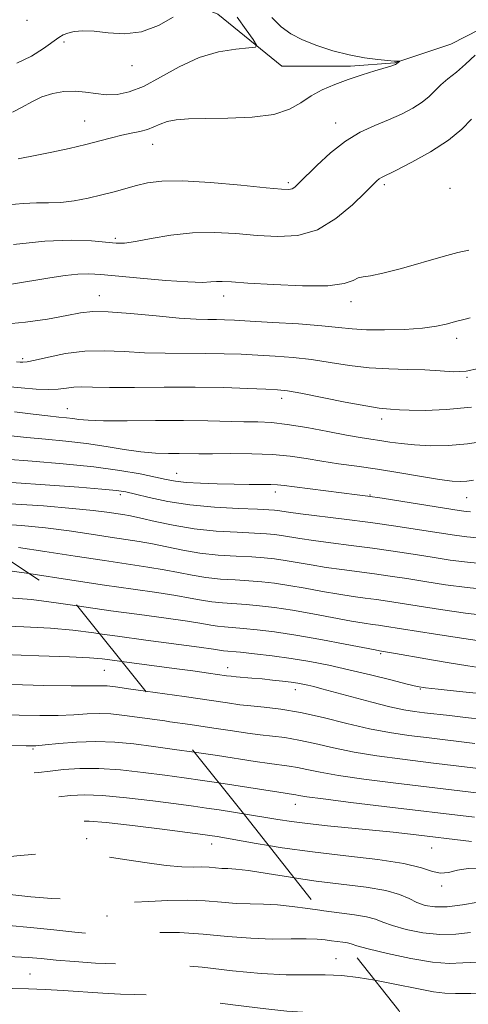
# Model space of a CAD drawing. Extents: x 2099800 to 2102700, y 287300 to 290200.
# Drawn here: x 2100558 to 2100654, y 289590 to 289802 of the extents above; entities that cross this region are included whole.
import ezdxf

# ---------------------------------------------------------------- set-up
doc = ezdxf.new("R2010")
doc.units = 0
doc.header["$MEASUREMENT"] = 0
doc.linetypes.add('DGN Style 2', pattern=[39.879531, 23.927719, -15.951813])
doc.linetypes.add('DGN Style 3', pattern=[55.831344, 39.879531, -15.951813])
for name, color, linetype, lineweight in [('BREAKLINE DTM HARD', 7, 'Continuous', 0), ('CONTOUR INDEX', 41, 'Continuous', 13), ('CONTOUR INDEX DASHED', 41, 'DGN Style 3', 13), ('CONTOUR INTERMEDIATE', 44, 'Continuous', 0), ('CONTOUR INTERMEDIATE DASHED', 44, 'DGN Style 3', 0), ('OBSCURED GROUND BOUNDARY', 84, 'DGN Style 2', 0), ('SPOT DTM OBSCURED', 7, 'Continuous', 0), ('SPOT ELEVATION DTM', 2, 'Continuous', 13)]:
    doc.layers.add(name, color=color, linetype=linetype, lineweight=lineweight)

msp = doc.modelspace()

# ---------------------------------------------------------------- linework, layer by layer
at = {"layer": 'BREAKLINE DTM HARD'}
msp.add_polyline3d([(2100659.49, 289801.2, 959.58), (2100650.16, 289796.39, 958.76), (2100638.12, 289792.37, 957.93), (2100628.61, 289791.64, 957.59), (2100613.87, 289791.7, 956.61), (2100600.15, 289802.82, 954.92), (2100587.96, 289807.91, 952.87), (2100569.36, 289811.67, 951.37), (2100546.1, 289813.71, 950.35), (2100524.4, 289817.69, 949.38), (2100502.12, 289823.6, 948.01), (2100489.35, 289831.03, 946.94), (2100472.73, 289842.73, 945.1), (2100455.91, 289855.8, 943.54), (2100448.2, 289865.72, 942.14), (2100442.07, 289883.98, 940.51), (2100434.6, 289905.15, 938.92), (2100430.25, 289930.37, 937.5), (2100427.25, 289954.05, 936), (2100426.71, 289964.13, 935.06), (2100421.36, 289981.22, 934.1), (2100416.18, 289995.4, 932.55), (2100415.798, 290000, 932.254)], dxfattribs=at)
at = {"layer": 'CONTOUR INDEX', "flags": 128}
for points, elevation in [([(2100655.326, 289794.012), (2100653.272, 289792.09), (2100651.319, 289790.403), (2100649.527, 289788.945), (2100647.985, 289787.632), (2100645.477, 289785.168), (2100643.972, 289783.931), (2100641.97, 289782.655), (2100639.525, 289781.371), (2100636.768, 289780.126), (2100633.812, 289778.911), (2100630.714, 289777.497), (2100627.516, 289775.602), (2100624.309, 289773.084), (2100621.376, 289770.374), (2100617.548, 289766.531), (2100616.665, 289765.715), (2100616.084, 289765.34), (2100615.396, 289765.197), (2100613.839, 289765.266), (2100610.559, 289765.578), (2100605.099, 289766.117), (2100598.589, 289766.684), (2100592.556, 289767.036), (2100588.162, 289766.992), (2100585.097, 289766.622), (2100582.691, 289766.057), (2100577.925, 289764.725), (2100575.278, 289764.024), (2100572.377, 289763.345), (2100569.382, 289762.773), (2100566.506, 289762.409), (2100563.875, 289762.302), (2100561.28, 289762.304), (2100558.429, 289762.216), (2100555.101, 289761.886)], 960), ([(2100654.573, 289718.507), (2100649.13, 289717.954), (2100644.598, 289717.791), (2100641.225, 289717.83), (2100639.135, 289717.914), (2100637.187, 289718.052), (2100636.316, 289718.099), (2100634.756, 289718.272), (2100631.903, 289718.736), (2100627.465, 289719.581), (2100617.998, 289721.454), (2100615.111, 289721.962), (2100612.984, 289722.201), (2100610.445, 289722.338), (2100606.573, 289722.501), (2100601.432, 289722.665), (2100595.334, 289722.766), (2100588.686, 289722.764), (2100582.26, 289722.713), (2100576.925, 289722.691), (2100573.292, 289722.746), (2100570.965, 289722.807), (2100569.291, 289722.771), (2100567.699, 289722.581), (2100565.939, 289722.353), (2100563.837, 289722.247), (2100561.231, 289722.375), (2100557.981, 289722.654), (2100553.958, 289722.952)], 970), ([(2100657.316, 289684.882), (2100653.675, 289685.186), (2100649.963, 289685.673), (2100646.102, 289686.274), (2100642.033, 289686.923), (2100637.761, 289687.582), (2100633.31, 289688.221), (2100628.76, 289688.811), (2100624.42, 289689.349), (2100620.655, 289689.835), (2100617.734, 289690.267), (2100613.83, 289690.929), (2100612.351, 289691.144), (2100610.606, 289691.305), (2100608.052, 289691.448), (2100604.332, 289691.617), (2100599.821, 289691.896), (2100595.082, 289692.38), (2100590.621, 289693.115), (2100586.726, 289693.946), (2100583.63, 289694.671), (2100581.449, 289695.14), (2100579.826, 289695.426), (2100576.345, 289695.945), (2100573.44, 289696.31), (2100569.001, 289696.757), (2100562.757, 289697.271), (2100555.641, 289697.751)], 980), ([(2100657.704, 289656.905), (2100651.96, 289657.459), (2100647.439, 289657.921), (2100644.722, 289658.228), (2100642.914, 289658.535), (2100640.75, 289659.056), (2100637.292, 289659.931), (2100632.904, 289661.025), (2100628.277, 289662.132), (2100623.954, 289663.085), (2100619.882, 289663.879), (2100615.86, 289664.544), (2100611.798, 289665.106), (2100608.042, 289665.555), (2100605.047, 289665.872), (2100601.378, 289666.213), (2100599.222, 289666.55), (2100596.157, 289666.983), (2100584.759, 289668.492), (2100578.638, 289669.317), (2100574.816, 289669.851)], 990), ([(2100655.245, 289630.447), (2100635.817, 289632.779), (2100628.675, 289633.648), (2100622.755, 289634.391), (2100619.218, 289634.873), (2100617.569, 289635.137), (2100616.903, 289635.27), (2100616.369, 289635.359), (2100613.269, 289635.822), (2100600.38, 289637.834)], 1000), ([(2100701.308, 289589.788), (2100696.542, 289591.727), (2100691.448, 289593.422), (2100686.628, 289594.771), (2100682.776, 289595.738), (2100678.762, 289596.713), (2100675.171, 289597.617), (2100672.331, 289598.217), (2100668.713, 289598.765), (2100664.398, 289599.153), (2100659.912, 289599.35), (2100655.887, 289599.346), (2100652.712, 289599.178), (2100649.78, 289599.081), (2100646.237, 289599.337), (2100641.563, 289600.125), (2100636.579, 289601.2), (2100632.441, 289602.211), (2100629.984, 289602.887), (2100628.75, 289603.273), (2100627.963, 289603.493), (2100627.501, 289603.57)], 1010)]:
    msp.add_lwpolyline(points, dxfattribs=dict(at, elevation=elevation))
at = {"layer": 'CONTOUR INDEX DASHED', "flags": 128}
for points, elevation in [([(2100574.816, 289669.851), (2100573.585, 289670.023), (2100569.089, 289670.592), (2100564.281, 289671.033), (2100558.591, 289671.349), (2100552.659, 289671.528), (2100547.423, 289671.554), (2100543.521, 289671.444), (2100540.386, 289671.343), (2100537.149, 289671.431), (2100533.193, 289671.822), (2100524.984, 289672.866), (2100521.8, 289673.145), (2100518.814, 289673.213), (2100515.23, 289673.121), (2100510.489, 289672.915), (2100504.957, 289672.62), (2100499.236, 289672.256), (2100493.825, 289671.831), (2100488.807, 289671.308), (2100484.161, 289670.639), (2100479.812, 289669.764), (2100475.459, 289668.589), (2100470.747, 289667.013), (2100465.507, 289665.013), (2100460.327, 289662.903), (2100455.984, 289661.078), (2100453.029, 289659.823), (2100451.105, 289658.989), (2100449.627, 289658.317), (2100448.552, 289657.812)], 990), ([(2100600.38, 289637.834), (2100596.854, 289638.365), (2100592.951, 289638.925), (2100588.813, 289639.493), (2100584.165, 289640.093), (2100579.3, 289640.618), (2100574.652, 289640.923), (2100570.576, 289640.912), (2100567.103, 289640.676), (2100564.187, 289640.354), (2100561.722, 289640.066), (2100559.379, 289639.851), (2100556.772, 289639.731), (2100553.58, 289639.718), (2100549.747, 289639.796), (2100545.282, 289639.942), (2100540.297, 289640.135), (2100535.316, 289640.373), (2100530.968, 289640.654), (2100527.66, 289640.985), (2100524.923, 289641.398), (2100518.589, 289642.584), (2100514.693, 289643.226), (2100510.775, 289643.685), (2100507.126, 289643.825), (2100503.648, 289643.64), (2100500.146, 289643.154), (2100496.482, 289642.4), (2100492.76, 289641.44), (2100489.147, 289640.339), (2100485.686, 289639.139), (2100481.952, 289637.781), (2100477.396, 289636.178), (2100471.772, 289634.319), (2100469.927, 289633.73)], 1000), ([(2100627.501, 289603.57), (2100626.992, 289603.654), (2100624.515, 289603.96), (2100623.163, 289604.143), (2100621.486, 289604.303), (2100619.146, 289604.378), (2100615.897, 289604.344), (2100611.856, 289604.322), (2100607.228, 289604.473), (2100602.223, 289604.888), (2100597.048, 289605.39), (2100591.911, 289605.732), (2100587.021, 289605.743), (2100582.594, 289605.551), (2100578.845, 289605.354), (2100575.831, 289605.321), (2100572.973, 289605.475), (2100569.53, 289605.808), (2100565.022, 289606.29), (2100560.014, 289606.812), (2100555.332, 289607.245), (2100551.633, 289607.49), (2100548.901, 289607.564), (2100546.955, 289607.516), (2100545.502, 289607.388), (2100543.818, 289607.215), (2100541.069, 289607.028), (2100536.751, 289606.854), (2100531.662, 289606.716), (2100526.932, 289606.633), (2100523.397, 289606.625), (2100520.736, 289606.703), (2100518.337, 289606.874), (2100515.66, 289607.124), (2100512.458, 289607.331), (2100508.556, 289607.35), (2100503.949, 289607.085), (2100499.298, 289606.632), (2100495.437, 289606.14), (2100492.955, 289605.721), (2100491.491, 289605.363), (2100487.56, 289604.089), (2100485.061, 289603.251), (2100481.542, 289602.027), (2100477.178, 289600.461), (2100475.66, 289599.899)], 1010)]:
    msp.add_lwpolyline(points, dxfattribs=dict(at, elevation=elevation))
at = {"layer": 'CONTOUR INTERMEDIATE', "flags": 128}
for points, elevation in [([(2100604.283, 289802.182), (2100606.24, 289799.478), (2100607.747, 289797.363), (2100608.492, 289796.197), (2100608.244, 289795.732), (2100606.792, 289795.569), (2100604.035, 289795.331), (2100600.329, 289794.735), (2100596.142, 289793.517), (2100591.899, 289791.557), (2100587.856, 289789.301), (2100584.229, 289787.337), (2100581.165, 289786.123), (2100578.555, 289785.592), (2100576.222, 289785.544), (2100574.008, 289785.782), (2100571.811, 289786.104), (2100569.548, 289786.31), (2100567.167, 289786.231), (2100564.755, 289785.822), (2100562.431, 289785.072), (2100560.277, 289784.012), (2100558.22, 289782.84), (2100556.148, 289781.8)], 956), ([(2100590.559, 289802.208), (2100587.414, 289800.401), (2100583.827, 289799.055), (2100580.155, 289798.636), (2100576.67, 289798.842), (2100573.621, 289799.178), (2100571.201, 289799.25), (2100569.368, 289799.071), (2100568.021, 289798.755), (2100567.017, 289798.368), (2100566.038, 289797.785), (2100562.777, 289795.429), (2100560.191, 289793.817), (2100557.024, 289792.334)], 954), ([(2100611.72, 289802.099), (2100613.719, 289800.14), (2100615.831, 289798.617), (2100618.33, 289797.32), (2100621.399, 289796.089), (2100624.835, 289794.973), (2100628.343, 289794.069), (2100631.637, 289793.45), (2100634.477, 289793.072), (2100636.636, 289792.863), (2100637.967, 289792.758), (2100639.075, 289792.706), (2100639.094, 289792.684), (2100638.249, 289792.041), (2100638.033, 289791.942), (2100637.824, 289791.867), (2100637.257, 289791.689), (2100633.87, 289790.666), (2100631.113, 289789.808), (2100628.122, 289788.821), (2100625.229, 289787.766), (2100622.553, 289786.61), (2100620.158, 289785.299), (2100617.994, 289783.828), (2100615.546, 289782.412), (2100612.183, 289781.315), (2100607.543, 289780.723), (2100602.331, 289780.502), (2100597.52, 289780.436), (2100593.863, 289780.336), (2100591.245, 289780.129), (2100589.333, 289779.765), (2100587.814, 289779.227), (2100586.457, 289778.612), (2100585.054, 289778.046), (2100583.436, 289777.617), (2100581.6, 289777.253), (2100579.583, 289776.842), (2100577.387, 289776.297), (2100574.868, 289775.622), (2100571.847, 289774.847), (2100568.267, 289774.012), (2100564.57, 289773.209), (2100561.319, 289772.541), (2100557.358, 289771.78)], 958), ([(2100654.538, 289780.266), (2100652.526, 289778.166), (2100649.627, 289775.778), (2100645.796, 289773.305), (2100641.739, 289771.038), (2100638.351, 289769.288), (2100635.268, 289767.763), (2100634.763, 289767.47), (2100634.273, 289767.069), (2100633.391, 289766.212), (2100631.729, 289764.539), (2100629.026, 289761.898), (2100625.504, 289758.945), (2100621.509, 289756.541), (2100617.329, 289755.328), (2100613.023, 289755.078), (2100608.589, 289755.345), (2100604.035, 289755.723), (2100599.395, 289755.974), (2100594.706, 289755.9), (2100590.072, 289755.388), (2100585.856, 289754.658), (2100582.486, 289754.014), (2100580.183, 289753.694), (2100578.355, 289753.674), (2100573.052, 289754.147), (2100568.707, 289754.311), (2100563.094, 289754.117), (2100556.378, 289753.424)], 962), ([(2100653.966, 289752.182), (2100651.643, 289751.645), (2100648.505, 289750.819), (2100639.591, 289748.259), (2100635.565, 289747.203), (2100632.909, 289746.689), (2100631.332, 289746.482), (2100630.28, 289746.225), (2100629.167, 289745.669), (2100627.255, 289745.009), (2100623.77, 289744.551), (2100618.325, 289744.514), (2100612.089, 289744.772), (2100606.619, 289745.111), (2100603.085, 289745.355), (2100601.099, 289745.47), (2100599.886, 289745.462), (2100598.693, 289745.355), (2100596.855, 289745.269), (2100593.73, 289745.343), (2100588.986, 289745.67), (2100583.533, 289746.144), (2100575.054, 289746.942), (2100572.496, 289747.087), (2100570.164, 289747.022), (2100567.427, 289746.733), (2100564.144, 289746.248), (2100555.922, 289744.889)], 964), ([(2100654.253, 289737.627), (2100652.957, 289737.293), (2100651.387, 289736.912), (2100649.131, 289736.29), (2100647.061, 289735.847), (2100644.091, 289735.444), (2100640.18, 289735.17), (2100635.909, 289735.048), (2100632.015, 289735.085), (2100628.958, 289735.279), (2100626.08, 289735.586), (2100622.445, 289735.954), (2100617.468, 289736.333), (2100611.966, 289736.68), (2100607.108, 289736.956), (2100603.758, 289737.133), (2100601.561, 289737.225), (2100599.857, 289737.258), (2100598.015, 289737.271), (2100595.521, 289737.352), (2100591.891, 289737.604), (2100586.911, 289738.074), (2100581.457, 289738.599), (2100576.678, 289738.964), (2100573.345, 289738.996), (2100570.736, 289738.705), (2100567.751, 289738.142), (2100563.622, 289737.396), (2100558.893, 289736.694), (2100554.44, 289736.3)], 966), ([(2100656.08, 289726.765), (2100653.424, 289726.184), (2100650.73, 289726.073), (2100647.839, 289726.253), (2100644.586, 289726.484), (2100640.867, 289726.593), (2100636.809, 289726.684), (2100632.601, 289726.927), (2100628.402, 289727.435), (2100624.266, 289728.087), (2100620.221, 289728.704), (2100616.29, 289729.148), (2100612.475, 289729.441), (2100608.777, 289729.647), (2100605.166, 289729.817), (2100601.496, 289729.945), (2100597.596, 289730.012), (2100588.891, 289730.032), (2100584.408, 289730.147), (2100580.051, 289730.397), (2100575.808, 289730.596), (2100571.625, 289730.506), (2100567.527, 289729.978), (2100563.85, 289729.227), (2100561.01, 289728.559), (2100559.277, 289728.205), (2100558.34, 289728.105), (2100557.742, 289728.124), (2100556.987, 289728.174)], 968), ([(2100657.93, 289711.254), (2100653.705, 289710.601), (2100649.611, 289710.262), (2100645.778, 289710.212), (2100642.36, 289710.366), (2100639.467, 289710.646), (2100637.025, 289710.985), (2100634.915, 289711.318), (2100632.956, 289711.612), (2100630.727, 289711.961), (2100627.75, 289712.487), (2100623.748, 289713.255), (2100619.268, 289714.097), (2100615.061, 289714.786), (2100611.665, 289715.156), (2100608.751, 289715.295), (2100605.775, 289715.355), (2100597.988, 289715.56), (2100592.808, 289715.623), (2100586.768, 289715.602), (2100580.702, 289715.553), (2100575.646, 289715.553), (2100572.343, 289715.657), (2100570.38, 289715.829), (2100569.054, 289716.01), (2100567.732, 289716.163), (2100566.055, 289716.337), (2100563.734, 289716.604), (2100560.551, 289717.003), (2100556.581, 289717.456)], 972), ([(2100655.024, 289702.821), (2100653.564, 289702.621), (2100652.207, 289702.531), (2100650.414, 289702.624), (2100647.714, 289702.966), (2100643.821, 289703.587), (2100639.176, 289704.366), (2100634.401, 289705.141), (2100630.006, 289705.792), (2100626.042, 289706.35), (2100622.445, 289706.884), (2100619.104, 289707.438), (2100615.705, 289707.944), (2100611.887, 289708.311), (2100607.462, 289708.475), (2100602.937, 289708.5), (2100598.992, 289708.481), (2100596.102, 289708.492), (2100591.897, 289708.546), (2100589.565, 289708.552), (2100586.828, 289708.631), (2100583.675, 289708.895), (2100580.109, 289709.411), (2100576.184, 289710.067), (2100571.965, 289710.709), (2100567.556, 289711.214), (2100563.214, 289711.612), (2100559.234, 289711.964), (2100555.808, 289712.318)], 974), ([(2100654.323, 289695.979), (2100653.437, 289696.06), (2100651.927, 289696.28), (2100639.861, 289698.22), (2100635.42, 289698.919), (2100632.363, 289699.375), (2100630.046, 289699.684), (2100619.965, 289700.919), (2100616.585, 289701.35), (2100614.399, 289701.642), (2100612.954, 289701.807), (2100611.52, 289701.881), (2100609.503, 289701.899), (2100606.852, 289701.9), (2100603.649, 289701.922), (2100600.045, 289701.997), (2100596.457, 289702.131), (2100593.372, 289702.323), (2100591.083, 289702.579), (2100589.109, 289702.939), (2100586.775, 289703.45), (2100583.509, 289704.133), (2100579.138, 289704.911), (2100573.59, 289705.677), (2100566.998, 289706.346), (2100560.324, 289706.896), (2100554.734, 289707.325)], 976), ([(2100655.82, 289690.43), (2100653.556, 289690.623), (2100650.945, 289690.977), (2100647.636, 289691.498), (2100643.385, 289692.178), (2100638.369, 289692.951), (2100632.875, 289693.738), (2100627.245, 289694.467), (2100617.927, 289695.59), (2100615.308, 289695.93), (2100613.86, 289696.144), (2100613.059, 289696.278), (2100612.353, 289696.372), (2100611.105, 289696.458), (2100608.653, 289696.563), (2100604.586, 289696.726), (2100599.487, 289697.018), (2100594.193, 289697.518), (2100589.425, 289698.262), (2100585.466, 289699.097), (2100582.484, 289699.825), (2100580.435, 289700.304), (2100578.412, 289700.62), (2100575.294, 289700.912), (2100570.335, 289701.29), (2100549.6, 289702.753)], 978), ([(2100658.267, 289679.305), (2100653.633, 289679.74), (2100648.961, 289680.369), (2100644.568, 289681.05), (2100640.681, 289681.669), (2100637.152, 289682.214), (2100633.744, 289682.703), (2100626.788, 289683.603), (2100623.384, 289684.08), (2100620.161, 289684.605), (2100614.602, 289685.58), (2100612.349, 289685.915), (2100610.107, 289686.152), (2100607.451, 289686.333), (2100604.091, 289686.504), (2100600.264, 289686.746), (2100596.341, 289687.147), (2100592.635, 289687.756), (2100589.225, 289688.467), (2100586.136, 289689.133), (2100583.317, 289689.652), (2100580.435, 289690.1), (2100577.085, 289690.595), (2100572.973, 289691.221), (2100568.26, 289691.909), (2100563.217, 289692.557), (2100558.059, 289693.073), (2100552.767, 289693.416)], 982), ([(2100658.204, 289673.673), (2100653.29, 289674.277), (2100647.921, 289675.062), (2100636.543, 289676.846), (2100634.178, 289677.186), (2100631.789, 289677.5), (2100629.155, 289677.857), (2100626.113, 289678.325), (2100622.588, 289678.942), (2100618.879, 289679.619), (2100615.374, 289680.231), (2100612.347, 289680.686), (2100609.607, 289681), (2100606.85, 289681.217), (2100603.851, 289681.391), (2100600.708, 289681.596), (2100597.601, 289681.913), (2100594.648, 289682.398), (2100591.724, 289682.988), (2100588.641, 289683.596), (2100585.185, 289684.165), (2100575.882, 289685.532), (2100569.602, 289686.496), (2100563.079, 289687.508), (2100557.433, 289688.357)], 984), ([(2100658.141, 289668.041), (2100652.948, 289668.815), (2100646.881, 289669.755), (2100635.935, 289671.478), (2100634.612, 289671.669), (2100633.304, 289671.845), (2100631.523, 289672.11), (2100628.841, 289672.57), (2100620.551, 289674.11), (2100616.145, 289674.882), (2100612.344, 289675.457), (2100609.108, 289675.847), (2100606.249, 289676.102), (2100601.151, 289676.446), (2100598.86, 289676.68), (2100596.662, 289677.039), (2100594.224, 289677.509), (2100591.146, 289678.058), (2100587.097, 289678.671), (2100582.001, 289679.392), (2100575.848, 289680.28), (2100568.82, 289681.349), (2100559.663, 289682.754)], 986), ([(2100657.526, 289662.417), (2100653.776, 289662.946), (2100649.353, 289663.673), (2100644.797, 289664.47), (2100638.267, 289665.626), (2100634.818, 289666.189), (2100633.891, 289666.364), (2100627.441, 289667.617), (2100622.224, 289668.601), (2100616.917, 289669.533), (2100612.342, 289670.228), (2100608.609, 289670.694), (2100605.648, 289670.987), (2100601.594, 289671.295), (2100600.119, 289671.447), (2100598.676, 289671.68), (2100596.723, 289672.03), (2100593.652, 289672.521), (2100589.061, 289673.168), (2100583.38, 289673.942), (2100577.243, 289674.799), (2100570.021, 289675.856)], 988), ([(2100657.207, 289651.472), (2100653.26, 289651.887), (2100649.849, 289652.264), (2100644.519, 289652.889), (2100642.358, 289653.163), (2100640.047, 289653.546), (2100637.081, 289654.187), (2100633.178, 289655.169), (2100628.933, 289656.302), (2100622.491, 289658.048), (2100620.728, 289658.507), (2100619.492, 289658.808), (2100618.427, 289659.041), (2100617.294, 289659.248), (2100615.879, 289659.455), (2100614.039, 289659.682), (2100611.898, 289659.917), (2100609.65, 289660.138), (2100607.483, 289660.329), (2100604.069, 289660.608), (2100603.034, 289660.709), (2100602.041, 289660.837), (2100598.137, 289661.398), (2100594.839, 289661.861), (2100590.808, 289662.411), (2100579.576, 289663.889)], 992), ([(2100655.295, 289646.317), (2100645.454, 289647.489), (2100641.111, 289648.025), (2100637.017, 289648.631), (2100632.694, 289649.46), (2100627.823, 289650.597), (2100622.722, 289651.842), (2100617.867, 289652.923), (2100613.652, 289653.639), (2100610.132, 289654.065), (2100607.276, 289654.345), (2100604.91, 289654.615), (2100602.269, 289654.982), (2100592.916, 289656.343), (2100584.655, 289657.528)], 994), ([(2100666.841, 289639.641), (2100645.876, 289642.149), (2100639.753, 289642.895), (2100634.287, 289643.63), (2100629.381, 289644.437), (2100624.955, 289645.356), (2100621.004, 289646.274), (2100617.546, 289647.039), (2100614.558, 289647.546), (2100611.87, 289647.88), (2100609.274, 289648.171), (2100606.537, 289648.532), (2100603.325, 289649.005), (2100599.275, 289649.612), (2100594.228, 289650.351), (2100589.888, 289650.974)], 996), ([(2100662.765, 289634.832), (2100637.785, 289637.837), (2100631.481, 289638.639), (2100626.068, 289639.414), (2100622.086, 289640.115), (2100619.287, 289640.706), (2100617.224, 289641.154), (2100615.463, 289641.453), (2100611.271, 289641.996), (2100608.164, 289642.449), (2100600.107, 289643.681), (2100595.123, 289644.418)], 998), ([(2100654.535, 289625.229), (2100641.476, 289626.805), (2100637.734, 289627.231), (2100633.339, 289627.697), (2100623.694, 289628.634), (2100619.392, 289629.09), (2100615.94, 289629.535), (2100613.01, 289629.99), (2100605.67, 289631.205)], 1002), ([(2100656.492, 289619.537), (2100653.84, 289619.475), (2100651.565, 289619.075), (2100649.622, 289618.615), (2100647.902, 289618.451), (2100646.19, 289618.84), (2100643.837, 289619.622), (2100640.087, 289620.534), (2100634.465, 289621.373), (2100627.626, 289622.167), (2100620.504, 289623.004), (2100613.938, 289623.931), (2100611.043, 289624.403)], 1004), ([(2100655.986, 289612.243), (2100652.613, 289611.635), (2100649.362, 289611.222), (2100646.709, 289611.202), (2100644.597, 289611.548), (2100642.836, 289612.177), (2100641.177, 289612.999), (2100639.145, 289613.893), (2100636.206, 289614.735), (2100632.001, 289615.435), (2100621.265, 289616.76), (2100616.535, 289617.451)], 1006), ([(2100654.349, 289605.711), (2100651.197, 289605.358), (2100647.799, 289605.28), (2100644.136, 289605.664), (2100640.588, 289606.374), (2100637.639, 289607.194), (2100635.58, 289607.943), (2100633.948, 289608.583), (2100632.085, 289609.114), (2100629.496, 289609.545), (2100622.89, 289610.36), (2100622.04, 289610.482)], 1008), ([(2100680.451, 289590.197), (2100676.061, 289591.278), (2100675.215, 289591.468), (2100673.482, 289591.71), (2100670.229, 289591.984), (2100665.171, 289592.263), (2100659.41, 289592.496), (2100654.398, 289592.623), (2100651.139, 289592.631), (2100648.874, 289592.684), (2100646.396, 289592.991), (2100642.817, 289593.684), (2100638.509, 289594.59), (2100633.872, 289595.505)], 1012)]:
    msp.add_lwpolyline(points, dxfattribs=dict(at, elevation=elevation))
at = {"layer": 'CONTOUR INTERMEDIATE DASHED', "flags": 128}
for points, elevation in [([(2100559.663, 289682.754), (2100556.094, 289683.289), (2100552.271, 289683.767), (2100549.574, 289683.869), (2100546.795, 289683.653), (2100543.05, 289683.201), (2100538.729, 289682.703), (2100534.544, 289682.376), (2100531.007, 289682.371), (2100527.834, 289682.581), (2100524.543, 289682.832), (2100520.798, 289682.986), (2100516.851, 289683.036), (2100513.102, 289683.009), (2100509.761, 289682.918), (2100506.275, 289682.73), (2100501.901, 289682.4), (2100496.187, 289681.909), (2100489.844, 289681.346), (2100483.873, 289680.83), (2100475.461, 289680.149), (2100472.834, 289679.863), (2100470.901, 289679.489), (2100468.965, 289678.832), (2100466.227, 289677.673), (2100462.132, 289675.892), (2100457.104, 289673.766), (2100451.812, 289671.667), (2100446.782, 289669.879), (2100441.967, 289668.319), (2100437.176, 289666.814), (2100432.319, 289665.246), (2100427.705, 289663.708), (2100423.744, 289662.347), (2100420.595, 289661.203), (2100417.411, 289659.895), (2100413.098, 289657.934), (2100406.987, 289655.033), (2100400.135, 289651.702), (2100394.028, 289648.653), (2100389.727, 289646.374), (2100386.605, 289644.466), (2100383.609, 289642.306), (2100379.989, 289639.484), (2100376.185, 289636.436), (2100371.915, 289632.982)], 986), ([(2100570.021, 289675.856), (2100565.473, 289676.509), (2100560.187, 289677.161), (2100555.431, 289677.558), (2100551.116, 289677.699), (2100547.109, 289677.604), (2100543.285, 289677.322), (2100539.558, 289677.023), (2100535.846, 289676.904), (2100532.1, 289677.097), (2100524.764, 289677.849), (2100521.299, 289678.066), (2100517.832, 289678.125), (2100514.166, 289678.065), (2100510.08, 289677.912), (2100505.254, 289677.641), (2100499.347, 289677.214), (2100492.293, 289676.618), (2100485.119, 289675.947), (2100479.133, 289675.317), (2100475.213, 289674.788), (2100472.54, 289674.17), (2100469.871, 289673.214), (2100466.281, 289671.763), (2100462.129, 289670.027), (2100458.09, 289668.308), (2100452.052, 289665.708), (2100450.019, 289664.86), (2100448.463, 289664.266), (2100446.94, 289663.746), (2100444.93, 289663.09), (2100442.066, 289662.14), (2100438.58, 289660.968), (2100434.855, 289659.699), (2100431.258, 289658.456), (2100428.108, 289657.343)], 988), ([(2100579.576, 289663.889), (2100578.093, 289664.084), (2100575.393, 289664.434), (2100572.633, 289664.685), (2100568.374, 289664.905), (2100561.751, 289665.14), (2100554.201, 289665.357), (2100547.737, 289665.504), (2100543.757, 289665.565), (2100541.215, 289665.663), (2100538.451, 289665.959), (2100534.286, 289666.547), (2100529.462, 289667.265), (2100525.205, 289667.884), (2100522.301, 289668.225), (2100519.795, 289668.302), (2100516.294, 289668.178), (2100510.898, 289667.918), (2100504.66, 289667.598), (2100499.125, 289667.297), (2100495.358, 289667.044), (2100492.494, 289666.67), (2100489.189, 289665.96), (2100484.472, 289664.765), (2100478.865, 289663.214), (2100473.263, 289661.504), (2100468.381, 289659.803), (2100464.216, 289658.176), (2100460.767, 289656.732)], 992), ([(2100584.655, 289657.528), (2100581.495, 289657.978), (2100578.184, 289658.441), (2100576.425, 289658.652), (2100575.423, 289658.702), (2100574.372, 289658.675), (2100572.43, 289658.638), (2100568.74, 289658.656), (2100562.858, 289658.771), (2100555.982, 289658.947), (2100549.72, 289659.127), (2100545.215, 289659.288), (2100541.748, 289659.534), (2100538.135, 289660.001), (2100533.57, 289660.762), (2100528.756, 289661.639), (2100524.775, 289662.393), (2100522.271, 289662.831), (2100520.15, 289662.956), (2100516.879, 289662.823), (2100511.42, 289662.477), (2100504.703, 289661.948), (2100498.151, 289661.261), (2100492.848, 289660.44), (2100488.526, 289659.507), (2100484.58, 289658.487), (2100480.562, 289657.41), (2100476.667, 289656.332), (2100473.249, 289655.318), (2100470.506, 289654.393), (2100468.012, 289653.423), (2100465.185, 289652.234), (2100462.941, 289651.273)], 994), ([(2100589.888, 289650.974), (2100588.832, 289651.126), (2100583.935, 289651.816), (2100580.162, 289652.323), (2100577.251, 289652.625), (2100574.718, 289652.724), (2100572.13, 289652.637), (2100569.258, 289652.463), (2100565.924, 289652.318), (2100561.997, 289652.292), (2100557.535, 289652.376), (2100552.642, 289652.531), (2100547.441, 289652.738), (2100542.118, 289653.042), (2100536.879, 289653.505), (2100531.936, 289654.156), (2100527.52, 289654.89), (2100523.873, 289655.572), (2100521.044, 289656.082), (2100518.331, 289656.38), (2100514.844, 289656.443), (2100509.909, 289656.238), (2100503.712, 289655.675), (2100496.657, 289654.652), (2100489.25, 289653.152), (2100482.407, 289651.504), (2100477.15, 289650.123), (2100474.179, 289649.315), (2100472.912, 289648.953), (2100472.451, 289648.803), (2100471.956, 289648.63), (2100470.835, 289648.194), (2100468.557, 289647.258), (2100465.119, 289645.803)], 996), ([(2100595.123, 289644.418), (2100590.891, 289645.026), (2100586.374, 289645.655), (2100582.139, 289646.205), (2100578.077, 289646.599), (2100574.014, 289646.745), (2100569.888, 289646.599), (2100566.087, 289646.287), (2100563.109, 289645.979), (2100561.137, 289645.814), (2100559.089, 289645.805), (2100555.565, 289645.935), (2100549.666, 289646.187), (2100542.488, 289646.549), (2100535.624, 289647.009), (2100530.302, 289647.55), (2100526.285, 289648.142), (2100519.816, 289649.333), (2100516.512, 289649.803), (2100512.809, 289650.064), (2100508.517, 289650.032), (2100503.68, 289649.658), (2100498.401, 289648.903), (2100492.866, 289647.776), (2100487.584, 289646.472), (2100483.148, 289645.231), (2100479.933, 289644.227), (2100477.432, 289643.367), (2100474.924, 289642.491), (2100468.427, 289640.339), (2100467.432, 289639.994)], 998), ([(2100605.67, 289631.205), (2100603.53, 289631.549), (2100600.438, 289632.033), (2100597.771, 289632.435), (2100594.96, 289632.833), (2100591.252, 289633.331), (2100586.198, 289633.982), (2100580.568, 289634.643), (2100575.44, 289635.119), (2100571.589, 289635.264), (2100568.585, 289635.128), (2100565.697, 289634.809), (2100562.275, 289634.408), (2100557.984, 289634.031), (2100552.574, 289633.787), (2100546.029, 289633.752), (2100539.289, 289633.86), (2100533.531, 289634.015), (2100529.638, 289634.139), (2100527.306, 289634.232), (2100525.934, 289634.315), (2100524.906, 289634.426), (2100523.548, 289634.655), (2100517.361, 289635.835), (2100512.874, 289636.649), (2100508.74, 289637.306), (2100505.734, 289637.619), (2100503.616, 289637.622), (2100501.89, 289637.404), (2100500.098, 289637.024), (2100497.937, 289636.408), (2100495.145, 289635.447), (2100491.583, 289634.096), (2100487.612, 289632.551), (2100483.717, 289631.067), (2100480.231, 289629.829), (2100476.875, 289628.735), (2100472.457, 289627.376)], 1002), ([(2100611.043, 289624.403), (2100608.374, 289624.839), (2100600.03, 289626.301), (2100598.475, 289626.54), (2100596.943, 289626.745), (2100593.692, 289627.169), (2100588.23, 289627.871), (2100581.836, 289628.668), (2100576.228, 289629.314), (2100572.602, 289629.615), (2100570.067, 289629.58), (2100567.208, 289629.264), (2100562.929, 289628.747), (2100557.406, 289628.188), (2100551.131, 289627.768), (2100544.611, 289627.615), (2100538.414, 289627.643), (2100533.122, 289627.717), (2100529.061, 289627.75), (2100525.54, 289627.872), (2100521.614, 289628.264), (2100516.684, 289629.027), (2100511.552, 289629.953), (2100504.969, 289631.213), (2100503.969, 289631.391), (2100503.669, 289631.422), (2100503.381, 289631.374), (2100502.466, 289631.059), (2100500.295, 289630.224), (2100496.498, 289628.727), (2100491.742, 289626.871), (2100486.956, 289625.07), (2100482.826, 289623.631), (2100479.075, 289622.44), (2100474.919, 289621.193)], 1004), ([(2100616.535, 289617.451), (2100615.728, 289617.569), (2100610.723, 289618.372), (2100606.726, 289618.996), (2100604.044, 289619.319), (2100602.319, 289619.436), (2100601.022, 289619.493), (2100598.278, 289619.721), (2100596.696, 289619.787), (2100594.878, 289619.769), (2100592.479, 289619.812), (2100589.091, 289620.103), (2100584.494, 289620.751), (2100579.22, 289621.562), (2100573.99, 289622.265), (2100569.353, 289622.642), (2100565.17, 289622.707), (2100561.13, 289622.526), (2100557.026, 289622.178), (2100553.072, 289621.779), (2100549.586, 289621.454), (2100546.708, 289621.291), (2100543.857, 289621.23), (2100540.272, 289621.17), (2100535.453, 289621.053), (2100529.935, 289620.978), (2100524.513, 289621.088), (2100519.83, 289621.473), (2100515.933, 289622.021), (2100512.719, 289622.57), (2100510.07, 289622.986), (2100507.811, 289623.243), (2100505.756, 289623.34), (2100503.706, 289623.261), (2100501.427, 289622.915), (2100498.675, 289622.196), (2100495.23, 289621.032), (2100490.964, 289619.496), (2100485.773, 289617.692), (2100479.749, 289615.754), (2100475.507, 289614.454)], 1006), ([(2100622.04, 289610.482), (2100619.446, 289610.856), (2100616.105, 289611.337), (2100612.936, 289611.687), (2100609.971, 289611.832), (2100607.087, 289611.879), (2100604.125, 289611.983), (2100600.942, 289612.242), (2100597.46, 289612.537), (2100593.62, 289612.697), (2100589.45, 289612.609), (2100585.344, 289612.395), (2100581.783, 289612.239), (2100579.081, 289612.273), (2100574.636, 289612.605), (2100571.911, 289612.711), (2100568.58, 289612.817), (2100564.6, 289613.027), (2100560.057, 289613.402), (2100555.544, 289613.847), (2100551.781, 289614.229), (2100549.299, 289614.444), (2100547.871, 289614.518), (2100547.083, 289614.506), (2100545.593, 289614.385), (2100543.817, 289614.296), (2100540.817, 289614.195), (2100529.392, 289613.858), (2100526.279, 289613.782), (2100523.787, 289613.779), (2100521.902, 289613.879), (2100520.18, 289614.083), (2100518.072, 289614.385), (2100515.171, 289614.76), (2100511.654, 289615.095), (2100507.843, 289615.259), (2100504.031, 289615.147), (2100500.388, 289614.77), (2100497.056, 289614.168), (2100494.093, 289613.377), (2100491.227, 289612.429), (2100488.106, 289611.357), (2100484.499, 289610.195), (2100476.976, 289607.853), (2100475.581, 289607.395)], 1008), ([(2100633.872, 289595.505), (2100630.286, 289596.085), (2100626.731, 289596.461), (2100623.166, 289596.622), (2100619.275, 289596.631), (2100614.799, 289596.664), (2100609.491, 289596.922), (2100603.283, 289597.526), (2100596.823, 289598.261), (2100590.939, 289598.834), (2100586.207, 289599.037), (2100578.259, 289598.997), (2100573.9, 289599.162), (2100569.456, 289599.466), (2100565.463, 289599.809), (2100562.271, 289600.108), (2100559.515, 289600.343), (2100556.648, 289600.512), (2100553.305, 289600.61), (2100549.849, 289600.62), (2100546.827, 289600.526), (2100544.575, 289600.321), (2100542.601, 289600.059), (2100540.206, 289599.806), (2100536.856, 289599.619), (2100532.685, 289599.513), (2100527.99, 289599.498), (2100523.126, 289599.57), (2100518.659, 289599.691), (2100515.211, 289599.812), (2100512.191, 289599.928), (2100511.575, 289599.914), (2100510.729, 289599.84), (2100509.072, 289599.646), (2100506.035, 289599.257), (2100501.308, 289598.622), (2100495.627, 289597.763), (2100489.989, 289596.725), (2100485.16, 289595.544), (2100480.969, 289594.234), (2100477.016, 289592.801), (2100475.74, 289592.311)], 1012), ([(2100640.326, 289586.73), (2100638.37, 289586.882), (2100632.867, 289587.394), (2100627.015, 289587.954), (2100621.917, 289588.402), (2100614.931, 289588.862), (2100610.492, 289589.311), (2100603.968, 289590.145), (2100596.551, 289591.13), (2100589.966, 289591.936), (2100585.452, 289592.326), (2100582.293, 289592.438), (2100579.285, 289592.506), (2100575.516, 289592.707), (2100566.969, 289593.283), (2100563.131, 289593.481), (2100559.59, 289593.601), (2100556.084, 289593.673), (2100552.448, 289593.714), (2100548.917, 289593.687), (2100545.826, 289593.542), (2100543.389, 289593.256), (2100541.352, 289592.904), (2100539.342, 289592.585), (2100537.056, 289592.381), (2100534.459, 289592.285), (2100531.588, 289592.275), (2100528.499, 289592.317), (2100525.338, 289592.345), (2100522.273, 289592.284), (2100519.3, 289592.066), (2100515.718, 289591.645), (2100510.653, 289590.98), (2100503.67, 289590.074), (2100485.791, 289587.783), (2100483.899, 289587.529), (2100483.092, 289587.396), (2100482.588, 289587.28), (2100482.183, 289587.158), (2100481.82, 289587.027), (2100481.441, 289586.872), (2100480.982, 289586.622), (2100480.38, 289586.191), (2100479.571, 289585.51), (2100478.492, 289584.567), (2100477.08, 289583.368), (2100475.844, 289582.361)], 1014)]:
    msp.add_lwpolyline(points, dxfattribs=dict(at, elevation=elevation))
at = {"layer": 'OBSCURED GROUND BOUNDARY'}
msp.add_polyline3d([(2100523.15, 289549.5, 1025.19), (2100483.79, 289556.44, 1021.35), (2100475.89, 289578.02, 1015.25), (2100475.45, 289619.86, 1005.07), (2100460.23, 289658.08, 993.16), (2100415.31, 289657.05, 986.55), (2100375.2, 289631.37, 987.18), (2100333.44, 289651.86, 973.74), (2100331.79, 289698.02, 958.76), (2100350.47, 289748.4, 950.12), (2100392.37, 289760.53, 950.75), (2100442.78, 289748, 959.95), (2100508.49, 289716.33, 972.22), (2100569.85, 289676.07, 987.34), (2100605.35, 289631.61, 999.92), (2100639.01, 289589, 1012.78), (2100653.67, 289563.71, 1019.72), (2100616.72, 289558.33, 1022.47), (2100586.63, 289572, 1019.01), (2100564.41, 289557.33, 1024.04), (2100534.85, 289550.68, 1025.23), (2100523.15, 289549.5, 1025.19)], dxfattribs=at)
at = {"layer": 'SPOT DTM OBSCURED'}
for p in [(2100575.81, 289661.99, 992.9), (2100560.55, 289645.08, 998.2), (2100572.05, 289625.86, 1005.4), (2100598.85, 289624.75, 1004.6), (2100576.41, 289609.23, 1008.7), (2100625.49, 289600.12, 1011.2), (2100559.85, 289596.79, 1013.1)]:
    msp.add_point(p, dxfattribs=at)
at = {"layer": 'SPOT ELEVATION DTM'}
for p in [(2100559.21, 289801.52, 952.1), (2100567.15, 289796.83, 954.4), (2100581.78, 289791.78, 954.6), (2100571.58, 289779.88, 957.1), (2100625.45, 289779.49, 959.4), (2100586.19, 289774.9, 958.7), (2100615.27, 289766.66, 959.7), (2100635.85, 289766.25, 962.3), (2100649.96, 289765.48, 962.1), (2100578.17, 289754.71, 961.7), (2100574.76, 289742.41, 965.3), (2100601.44, 289742.33, 964.6), (2100628.69, 289741.13, 964.5), (2100651.42, 289733.26, 966.5), (2100558.31, 289728.9, 967.7), (2100653.61, 289724.86, 968.1), (2100613.87, 289720.38, 970.5), (2100567.89, 289718.13, 971.2), (2100635.3, 289715.95, 970.5), (2100591.35, 289704.3, 975.2), (2100579.25, 289699.71, 978.4), (2100612.48, 289700.29, 976.5), (2100632.77, 289699.65, 975.9), (2100653.5, 289699.03, 974.9), (2100635.09, 289665.6, 988.2), (2100602.26, 289662.55, 991.4), (2100616.78, 289657.83, 992.6), (2100643.63, 289658.02, 990.1), (2100616.79, 289633.21, 1000.7), (2100646.04, 289623.88, 1002.9), (2100648.19, 289615.72, 1004.3)]:
    msp.add_point(p, dxfattribs=at)

doc.saveas('drawing.dxf')
